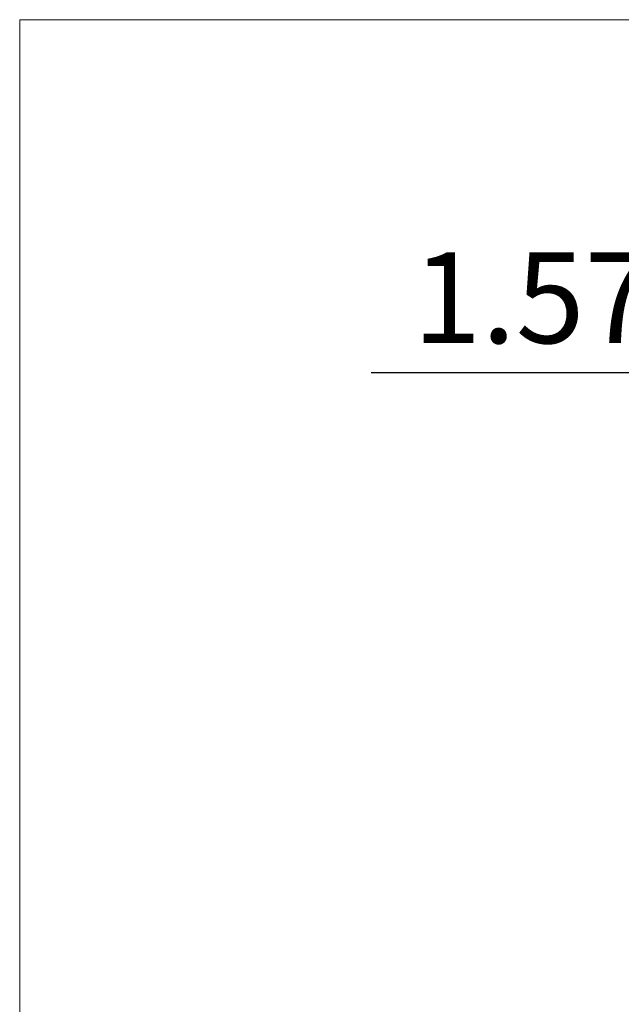
# Model space of a CAD drawing. Units: millimetres. Extents: x -30.9 to 45.5, y -45.9 to 30.
# Drawn here: x -30.9 to -7.7, y -8 to 30 of the extents above; entities that cross this region are included whole.
import ezdxf

# ---------------------------------------------------------------- set-up
doc = ezdxf.new("R2010")
doc.units = ezdxf.units.MM
doc.header["$PDMODE"] = 3
doc.layers.get('DEFPOINTS').update_dxf_attribs({"linetype": 'CONTINUOUS', "lineweight": 25})
doc.layers.add('2', color=7, linetype='CONTINUOUS', lineweight=25)
doc.layers.add('INFTOTAL', color=9, linetype='CONTINUOUS', lineweight=18)
doc.styles.get("Standard").update_dxf_attribs({"font": 'monos.ttf'})
doc.dimstyles.new('ISO-25', dxfattribs={"dimtxt": 2.5, "dimasz": 2.5, "dimexe": 1.25, "dimexo": 0.625, "dimtad": 1, "dimdsep": 46, "dimtxsty": 'STANDARD', "dimcen": 2.5, "dimadec": 0, "dimazin": 0, "dimtfac": 1, "dimtmove": 0, "dimatfit": 3, "dimfxl": 1, "dimarcsym": 0})

# ---------------------------------------------------------------- blocks, each defined once
blk = doc.blocks.new('*D5')
at = {"layer": '2', "color": 0, "lineweight": -2}
for p, q in [((0.15, 8.264), (0.15, 17.597)), ((1.719, 8.223), (1.719, 17.597)), ((-2.35, 16.347), (-17.323, 16.347)), ((1.719, 16.347), (0.15, 16.347)), ((4.219, 16.347), (6.719, 16.347))]:
    blk.add_line(p, q, dxfattribs=at)
at = {"layer": '2', "color": 0}
for points in [[(-2.35, 16.764), (-2.35, 15.93), (0.15, 16.347)], [(4.219, 16.764), (4.219, 15.93), (1.719, 16.347)]]:
    blk.add_solid(points, dxfattribs=at)
at = {"layer": 'DEFPOINTS', "color": 0}
for p in [(1.719, 16.347), (0.15, 7.639), (1.719, 7.598)]:
    blk.add_point(p, dxfattribs=at)
at = {"layer": '2', "color": 0, "insert": (-11.086, 18.784), "char_height": 3.5, "attachment_point": 5}
blk.add_mtext('1.57', dxfattribs=at)

msp = doc.modelspace()

# ---------------------------------------------------------------- linework, layer by layer
at = {"layer": 'INFTOTAL'}
for p, q in [((9.653, 29.955), (-30.874, 29.955)), ((-30.874, 29.955), (-30.874, -27.046))]:
    msp.add_line(p, q, dxfattribs=at)

# ---------------------------------------------------------------- dimensions: what is measured, and where the dimension line sits
at = {"layer": '2'}
dim = msp.add_linear_dim(base=(1.719, 16.347), p1=(0.15, 7.639), p2=(1.719, 7.598), dimstyle='ISO-25', override={"dimtxt": 3.5}, dxfattribs=at)
dim.commit()
dim.dimension.update_dxf_attribs({"geometry": '*D5', "text_midpoint": (-11.086, 16.347), "dimtype": 160})

doc.saveas('drawing.dxf')
